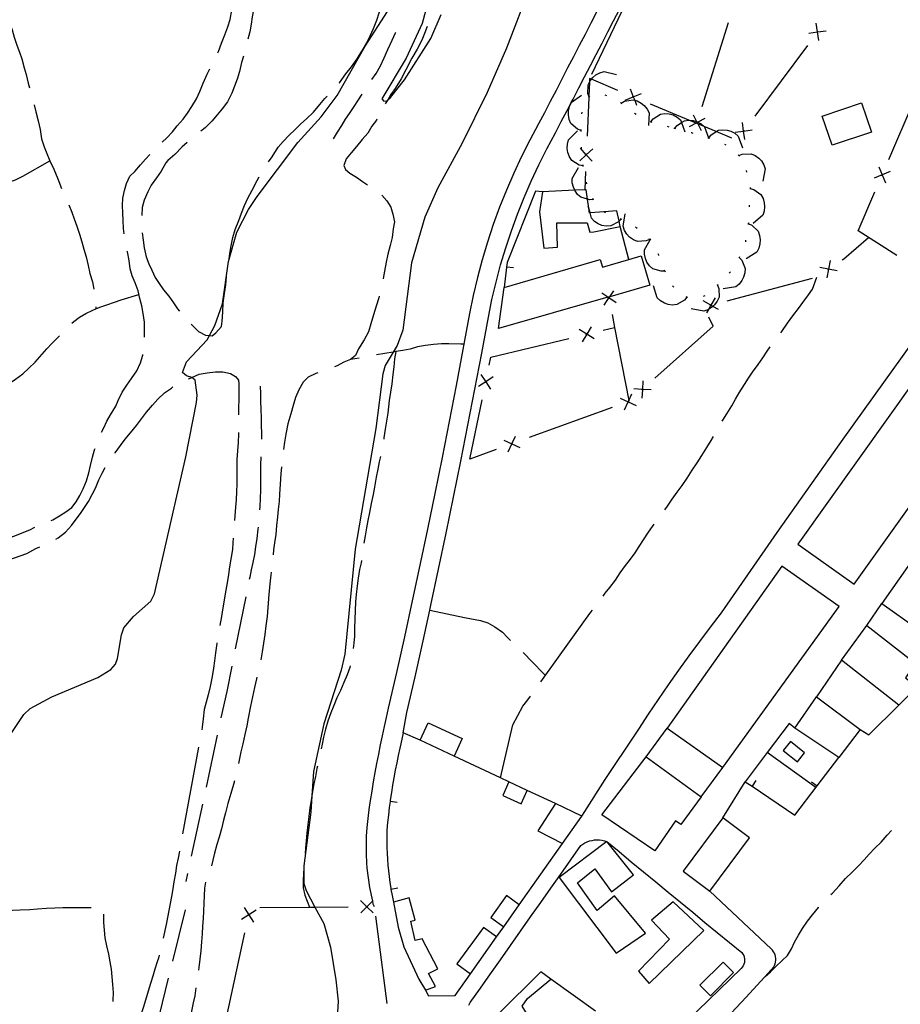
# Model space of a CAD drawing. Units: inches. Extents: x 663344 to 667058, y 4177389 to 4179772.
# Drawn here: x 666319 to 666568, y 4177917 to 4178196 of the extents above; entities that cross this region are included whole.
import ezdxf

# ---------------------------------------------------------------- set-up
doc = ezdxf.new("R2010")
doc.units = ezdxf.units.IN
doc.header["$MEASUREMENT"] = 0
doc.layers.add('Cartografia', color=7, linetype='Continuous')

msp = doc.modelspace()

# ---------------------------------------------------------------- linework, layer by layer
at = {"layer": 'Cartografia', "color": 7, "linetype": 'Continuous'}
for points in [[(666438.87, 4178216.49), (666433.1, 4178195.01), (666428.62, 4178185.21), (666421.76, 4178173.74), (666422.31, 4178173.08), (666423.1, 4178173.18), (666423.4, 4178173.44), (666424.15, 4178174.07), (666428.16, 4178179.12), (666435.6, 4178190.8), (666438.51, 4178197.54)], [(666388.01, 4178215.22), (666387.87, 4178213.99), (666387.66, 4178211.91), (666387.24, 4178209.4), (666386.74, 4178206.83), (666386.1, 4178204.01), (666385.66, 4178201.39), (666385.37, 4178198.92), (666385.06, 4178196.93), (666384.74, 4178194.87), (666384.38, 4178192.64), (666383.77, 4178190.61)], [(666375.29, 4178186.71), (666375.51, 4178187.15), (666376.34, 4178189.46), (666377.3, 4178191.78), (666378.18, 4178194.13), (666378.78, 4178196.2), (666379.26, 4178198.78), (666379.61, 4178200.91), (666380.04, 4178203.85), (666380, 4178205.46), (666379.8, 4178207.87), (666379.74, 4178210.15), (666379.67, 4178210.96)], [(666463.85, 4178206.12), (666457.02, 4178188.05), (666451.56, 4178175.53), (666444.49, 4178161.2), (666437.59, 4178148.48), (666433.89, 4178140.24), (666430.15, 4178127.29), (666427.66, 4178108.19), (666426.04, 4178103.91), (666424.93, 4178102.02), (666422.66, 4178098.17), (666422, 4178095.84), (666420.02, 4178080.37), (666414.23, 4178046.19), (666411.27, 4178016.46), (666410.25, 4178011.96), (666405.31, 4177996.73), (666402.37, 4177983.3), (666401.93, 4177976.41), (666401.63, 4177971.75), (666399.69, 4177956.57), (666399.64, 4177951.61), (666400.32, 4177949.57), (666402.81, 4177944.89), (666405.27, 4177940.25), (666407.16, 4177933.54), (666408.68, 4177924.29), (666409.35, 4177918.26), (666408.52, 4177904.42)], [(666491.86, 4178203.17), (666481.09, 4178180.61)], [(666318.42, 4178199.99), (666316.78, 4178198.53), (666316, 4178196.85), (666316.29, 4178195.5), (666317.08, 4178193.22), (666317.64, 4178191.17), (666318.42, 4178188.86), (666319.17, 4178186.93), (666319.87, 4178184.99), (666320.47, 4178182.49), (666321.03, 4178180.55), (666321.69, 4178178.14), (666322.03, 4178176.81)], [(666409.66, 4178178.13), (666409.79, 4178178.27), (666411.58, 4178180.76), (666413.17, 4178182.78), (666414.74, 4178185.03), (666416.05, 4178187.22), (666417.49, 4178189.65), (666418.42, 4178191.55), (666419.36, 4178193.63), (666420.31, 4178195.96), (666420.94, 4178198.04), (666421.53, 4178199.92)], [(666315.36, 4177991.78), (666320.39, 4177999.45), (666322.19, 4178001.15), (666328.37, 4178004.43), (666341.33, 4178009.88), (666345.02, 4178012.15), (666346.39, 4178013.65), (666346.97, 4178015.3), (666348.01, 4178021.97), (666348.73, 4178023.98), (666351.44, 4178027.14), (666356.34, 4178031.51), (666357.4, 4178033.55), (666366.23, 4178072.31), (666369.3, 4178087.74), (666369.46, 4178089.84), (666368.86, 4178094.03), (666367.98, 4178094.8), (666367.96, 4178094.81), (666366.42, 4178095.24), (666365.29, 4178096.27), (666366.44, 4178099.24), (666372.33, 4178105.47), (666372.98, 4178106.7), (666374.47, 4178109.49), (666376.6, 4178115.71), (666378.34, 4178127.62), (666380.73, 4178135.98), (666384.01, 4178142.37), (666386.42, 4178146.02), (666397.98, 4178161.36), (666404.59, 4178168.58), (666409.07, 4178174.62), (666417.05, 4178188.58), (666423.3, 4178198.44)], [(666482.5, 4178198.29), (666480.86, 4178195.12), (666479.23, 4178191.95), (666477.59, 4178188.78), (666475.95, 4178185.61), (666474.31, 4178182.44), (666472.66, 4178179.28), (666471.02, 4178176.11), (666469.37, 4178172.94), (666467.72, 4178169.78), (666466.08, 4178166.62), (666463.6, 4178162.03), (666461.25, 4178157.37), (666459.05, 4178152.64), (666456.98, 4178147.86), (666455.05, 4178143.01), (666453.27, 4178138.11), (666451.63, 4178133.16), (666450.14, 4178128.16), (666448.8, 4178123.12), (666447.6, 4178118.04), (666446.56, 4178112.94), (666444.67, 4178102.73), (666442.74, 4178092.54), (666440.77, 4178082.35), (666438.76, 4178072.17), (666436.71, 4178062), (666434.62, 4178051.84), (666432.49, 4178041.69), (666430.32, 4178031.55), (666428.1, 4178021.41), (666425.85, 4178011.28), (666423.56, 4178001.17), (666422.95, 4177998.58), (666422.37, 4177995.98), (666421.81, 4177993.39), (666421.27, 4177990.79), (666420.75, 4177988.18), (666420.25, 4177985.57), (666419.77, 4177982.96), (666419.31, 4177980.34), (666418.87, 4177977.72), (666418.45, 4177975.1), (666418.06, 4177972.48), (666417.73, 4177969.97), (666417.49, 4177967.46), (666417.33, 4177964.94), (666417.26, 4177962.42), (666417.26, 4177959.9), (666417.36, 4177957.38), (666417.45, 4177955.95), (666418.27, 4177950.41), (666419.05, 4177946.59), (666419.21, 4177945.84), (666419.58, 4177945.01)], [(666427.8, 4177994.19), (666428.84, 4177999.95), (666431.13, 4178010.09), (666433.39, 4178020.24), (666435.28, 4178028.9), (666435.61, 4178030.4), (666437.79, 4178040.56), (666439.92, 4178050.73), (666442.02, 4178060.91), (666444.07, 4178071.1), (666446.08, 4178081.31), (666448.06, 4178091.52), (666449.99, 4178101.73), (666451.88, 4178111.9), (666452.89, 4178116.87), (666454.05, 4178121.8), (666455.35, 4178126.68), (666456.8, 4178131.53), (666458.39, 4178136.33), (666460.11, 4178141.08), (666461.98, 4178145.78), (666463.99, 4178150.41), (666466.12, 4178155), (666468.4, 4178159.52), (666470.86, 4178164.08), (666472.52, 4178167.27), (666474.17, 4178170.43), (666475.29, 4178172.58), (666475.33, 4178172.65), (666475.83, 4178173.61), (666477.46, 4178176.78), (666479.11, 4178179.94), (666480.76, 4178183.11), (666482.4, 4178186.28), (666484.04, 4178189.46), (666485.67, 4178192.63), (666487.31, 4178195.8), (666488.98, 4178199.03)], [(666434.6, 4178194.22), (666433.83, 4178192.25), (666433.01, 4178190.35), (666431.69, 4178187.81), (666430.18, 4178185.22), (666428.54, 4178181.94), (666427.2, 4178179.35), (666425.47, 4178176.64), (666424.3, 4178174.9), (666423.4, 4178173.44), (666422.7, 4178172.29)], [(666512.36, 4178171.49), (666519.8, 4178195.36)], [(666545.4, 4178190.2), (666545.04, 4178192.65), (666545.04, 4178192.65), (666544.69, 4178195.09)], [(666418.87, 4178179.22), (666420.09, 4178180.89), (666421.31, 4178183.09), (666422.35, 4178185.28), (666423.44, 4178187.63), (666424.64, 4178190.29), (666425.63, 4178192.43), (666425.67, 4178192.55)], [(666542.6, 4178192.29), (666545.04, 4178192.65), (666545.04, 4178192.65), (666547.49, 4178193)], [(666545.2, 4178192.86), (666545.04, 4178192.65), (666545.04, 4178192.65), (666544.9, 4178192.45)], [(666542.21, 4178188.85), (666527.26, 4178168.81)], [(666382.57, 4178185.76), (666382.03, 4178183.99), (666381.42, 4178181.41), (666380.8, 4178179.31), (666380, 4178177.28), (666379.25, 4178175.32), (666378.1, 4178172.89), (666376.56, 4178170.83), (666375.12, 4178169.16), (666373.58, 4178167.37), (666371.74, 4178165.52), (666370.5, 4178164.52)], [(666359.61, 4178161.47), (666360.88, 4178162.63), (666362.46, 4178164.34), (666363.78, 4178166.02), (666365.55, 4178167.97), (666366.73, 4178169.66), (666367.95, 4178171.49), (666369.29, 4178173.71), (666370.21, 4178175.8), (666371.14, 4178178.16), (666372.3, 4178180.69), (666373.09, 4178182.22)], [(666480.43, 4178174.2), (666480.32, 4178174.5), (666480.07, 4178175.2), (666480.12, 4178177.68), (666480.5, 4178178.44), (666480.67, 4178178.79), (666481.03, 4178179.24), (666481.47, 4178179.78), (666482.33, 4178180.5), (666483.45, 4178181.11), (666484.63, 4178181.45), (666488.11, 4178180.6)], [(666488.53, 4178176.09), (666481.03, 4178179.24), (666480.54, 4178179.45), (666480.5, 4178178.44), (666480.32, 4178174.5), (666480.31, 4178174.1), (666479.83, 4178163.12)], [(666389.69, 4178155.87), (666390.66, 4178157.29), (666392.4, 4178159.99), (666393.77, 4178161.6), (666395.54, 4178163.45), (666397.16, 4178164.99), (666398.83, 4178166.63), (666400.43, 4178168), (666402.36, 4178169.97), (666404.14, 4178172.08), (666405.56, 4178173.76), (666406.25, 4178174.48)], [(666408.06, 4178162.41), (666409.15, 4178164.24), (666410.38, 4178166.14), (666411.42, 4178167.91), (666412.58, 4178169.59), (666413.92, 4178171.55), (666415.12, 4178173.38), (666416.13, 4178175.04)], [(666478.1, 4178164.73), (666477.1, 4178165.11), (666475.25, 4178166.76), (666474.76, 4178167.89), (666474.52, 4178169.14), (666474.54, 4178170.27), (666474.8, 4178171.52), (666475.29, 4178172.58), (666475.32, 4178172.64), (666475.33, 4178172.65), (666478.22, 4178174.72)], [(666480.24, 4178174.04), (666480.31, 4178174.1), (666480.43, 4178174.2), (666480.62, 4178174.36)], [(666484.82, 4178174.85), (666485.29, 4178174.68)], [(666490.61, 4178173.32), (666492.9, 4178174.26), (666495.2, 4178175.19)], [(666491.97, 4178176.55), (666492.9, 4178174.26), (666493.29, 4178173.31), (666493.84, 4178171.96)], [(666493.14, 4178174.16), (666492.9, 4178174.26), (666492.67, 4178174.35)], [(666323.31, 4178171.97), (666323.82, 4178170.01), (666324.5, 4178167.44), (666325.01, 4178165.03), (666325.45, 4178162.4), (666326.17, 4178160.16), (666326.92, 4178158.23), (666327.82, 4178156.11), (666328.9, 4178153.77), (666330, 4178151.08), (666331.07, 4178148.31)], [(666489.26, 4178172.64), (666489.45, 4178172.48), (666489.64, 4178172.32)], [(666489.45, 4178172.48), (666490.37, 4178173.01), (666492.81, 4178173.44), (666493.29, 4178173.31), (666494, 4178173.11), (666495.13, 4178172.51), (666496, 4178171.8), (666496.81, 4178170.82), (666497.36, 4178169.72), (666497.19, 4178166.15)], [(666520.8, 4178162.56), (666516.38, 4178164.42), (666512.97, 4178165.85), (666511.11, 4178166.63), (666510.88, 4178166.72), (666510.68, 4178166.81), (666508.62, 4178167.67), (666497.75, 4178172.23)], [(666546.37, 4178168.82), (666557.52, 4178172.56), (666560.28, 4178164.3), (666549.13, 4178160.56), (666546.37, 4178168.82)], [(666565.2, 4178156.55), (666572.07, 4178172.54), (666579.5, 4178174.11)], [(666478.34, 4178169.47), (666478.41, 4178169.96)], [(666493.27, 4178169.66), (666493.68, 4178169.37)], [(666497.87, 4178167.18), (666498.5, 4178168.03), (666500.58, 4178169.38), (666501.8, 4178169.55), (666503.07, 4178169.45), (666504.15, 4178169.14), (666505.29, 4178168.55), (666506.23, 4178167.76), (666506.52, 4178166.98), (666507.47, 4178164.41)], [(666509.79, 4178169.14), (666510.77, 4178167.28), (666510.94, 4178166.95), (666510.95, 4178166.95), (666511.11, 4178166.63), (666512.1, 4178164.75)], [(666420.3, 4178167.91), (666420.19, 4178167.7), (666418.93, 4178166), (666417.75, 4178164.03), (666416.17, 4178162.23), (666414.55, 4178160.2), (666413.01, 4178158.4), (666411.64, 4178156.73), (666411, 4178154.79), (666411.46, 4178153.72), (666412.72, 4178152.68), (666414.53, 4178151.52), (666416.27, 4178150.3), (666417.67, 4178149.33)], [(666497.63, 4178167.25), (666497.87, 4178167.18), (666498.11, 4178167.11)], [(666502.46, 4178165.94), (666502.94, 4178165.81)], [(666504.64, 4178165.36), (666504.64, 4178165.37), (666505.29, 4178166.2), (666506.52, 4178166.98), (666507.39, 4178167.52), (666508.61, 4178167.67), (666508.62, 4178167.67), (666509.88, 4178167.55), (666510.77, 4178167.28), (666510.95, 4178167.22), (666511.02, 4178167.19), (666511.2, 4178167.08), (666512.08, 4178166.61), (666512.97, 4178165.85), (666513.01, 4178165.81), (666514.13, 4178162.63), (666514.2, 4178162.44)], [(666513.14, 4178168.1), (666511.2, 4178167.08), (666510.95, 4178166.95), (666510.94, 4178166.95), (666510.68, 4178166.81), (666508.75, 4178165.79)], [(666510.88, 4178166.72), (666510.88, 4178166.72), (666510.95, 4178166.95), (666510.95, 4178166.95), (666511.02, 4178167.19), (666511.02, 4178167.19)], [(666524.48, 4178162.15), (666524.12, 4178164.6), (666524.12, 4178164.6), (666523.77, 4178167.04)], [(666478.67, 4178154.76), (666478.67, 4178154.76), (666477.62, 4178154.97), (666475.51, 4178156.28), (666474.84, 4178157.31), (666474.39, 4178158.5), (666474.22, 4178159.61), (666474.26, 4178160.89), (666474.58, 4178162.08), (666477.08, 4178164.63)], [(666478.1, 4178164.48), (666478.11, 4178164.98)], [(666504.41, 4178165.44), (666504.64, 4178165.37), (666504.88, 4178165.29)], [(666509.23, 4178164.15), (666509.36, 4178164.13), (666509.72, 4178164.02)], [(666514.24, 4178162.6), (666514.88, 4178163.45), (666516.38, 4178164.42), (666516.96, 4178164.79), (666518.18, 4178164.96), (666519.45, 4178164.85), (666520.53, 4178164.53), (666521.66, 4178163.94), (666522.6, 4178163.15), (666523.83, 4178159.79)], [(666521.68, 4178164.24), (666524.12, 4178164.6), (666524.12, 4178164.6), (666526.57, 4178164.95)], [(666524.27, 4178164.8), (666524.12, 4178164.6), (666524.12, 4178164.6), (666523.98, 4178164.4)], [(666366.64, 4178161.34), (666365.25, 4178160.11), (666363.13, 4178157.95), (666361.2, 4178156.23), (666360.57, 4178155.62), (666359.3, 4178153.23), (666357.98, 4178151.35), (666356.49, 4178149.22), (666355.5, 4178147.39), (666354.48, 4178145.06), (666353.86, 4178142.91), (666353.79, 4178140.72)], [(666514, 4178162.67), (666514.13, 4178162.63), (666514.24, 4178162.6), (666514.48, 4178162.53)], [(666518.66, 4178160.86), (666519.11, 4178160.65)], [(666348.83, 4178135.52), (666348.64, 4178136.96), (666348.52, 4178139.24), (666348.43, 4178141.42), (666348.32, 4178143.47), (666348.44, 4178145.63), (666348.94, 4178147.76), (666349.44, 4178149.71), (666350.45, 4178151.85), (666351.86, 4178153.16), (666353.43, 4178155.05), (666354.84, 4178156.62), (666356.09, 4178157.92)], [(666477.77, 4178156.2), (666479.59, 4178157.88), (666479.6, 4178157.88), (666481.42, 4178159.55)], [(666481.27, 4178156.05), (666479.6, 4178157.87), (666479.59, 4178157.88), (666477.92, 4178159.7)], [(666478.26, 4178159.49), (666478.24, 4178159.99)], [(666479.61, 4178158.13), (666479.6, 4178157.88), (666479.6, 4178157.87), (666479.59, 4178157.63)], [(666522.59, 4178157.85), (666522.77, 4178157.67), (666522.87, 4178157.56), (666522.92, 4178157.47)], [(666522.76, 4178157.66), (666522.77, 4178157.67), (666523.74, 4178158.07), (666526.22, 4178158.16), (666527.35, 4178157.68), (666528.39, 4178156.94), (666529.16, 4178156.12), (666529.83, 4178155.04), (666530.24, 4178153.88), (666529.59, 4178150.36)], [(666310.85, 4178147.83), (666311.89, 4178148.32), (666314.01, 4178149.16), (666316.15, 4178150.07), (666318.06, 4178150.81), (666320.14, 4178151.79), (666327.82, 4178156.11)], [(666478.71, 4178154.51), (666478.67, 4178154.76), (666478.63, 4178155)], [(666481.53, 4178145.23), (666480.46, 4178145.15), (666479.95, 4178145.3), (666478.08, 4178145.84), (666477.15, 4178146.66), (666476.4, 4178147.69), (666476.34, 4178147.83), (666475.93, 4178148.71), (666475.64, 4178149.95), (666475.62, 4178151.18), (666477.35, 4178154.31)], [(666479.4, 4178153.13), (666479.18, 4178147.95), (666479.18, 4178147.95)], [(666524.82, 4178153.45), (666524.97, 4178152.97)], [(666565.62, 4178153.09), (666563.33, 4178152.18), (666563.32, 4178152.18), (666561.03, 4178151.26)], [(666562.41, 4178154.47), (666563.32, 4178152.18), (666563.33, 4178152.17), (666564.24, 4178149.88)], [(666563.23, 4178151.95), (666563.33, 4178152.17), (666563.33, 4178152.18), (666563.43, 4178152.41)], [(666378.48, 4178128.34), (666378.7, 4178129.92), (666379.12, 4178132.1), (666379.59, 4178134.46), (666380.24, 4178136.7), (666381.23, 4178139.24), (666381.97, 4178141.31), (666382.9, 4178143.5), (666383.84, 4178145.58), (666385, 4178147.88), (666386.44, 4178150.59), (666387.01, 4178151.65)], [(666479.78, 4178149.64), (666479.62, 4178150.11)], [(666421.75, 4178146.46), (666423.1, 4178144.79), (666424.23, 4178143.07), (666424.88, 4178141.02), (666425.32, 4178138.87), (666424.95, 4178136.9), (666424.66, 4178134.45), (666424.13, 4178132.15), (666423.45, 4178129.7), (666423, 4178127.42), (666422.53, 4178124.89), (666422.09, 4178122.87), (666422.07, 4178122.76)], [(666467.18, 4178147.41), (666465.19, 4178147.55), (666457.18, 4178127.38), (666457.03, 4178126.08), (666456.37, 4178120.31)], [(666489.2, 4178137.6), (666488.89, 4178139.06), (666488.26, 4178141.97), (666484.62, 4178141.69), (666480.65, 4178141.39), (666480.48, 4178141.37), (666480.3, 4178142.71), (666479.95, 4178145.3), (666479.59, 4178147.97), (666479.18, 4178147.95), (666476.34, 4178147.83), (666467.18, 4178147.41), (666466.31, 4178141.68), (666467.61, 4178131.43), (666471.42, 4178131.73), (666471.24, 4178138.63), (666479.85, 4178138.62), (666480.64, 4178135.96), (666481.73, 4178136.08), (666489.2, 4178137.6)], [(666525.94, 4178148.59), (666525.96, 4178148.34), (666525.98, 4178148.1)], [(666525.96, 4178148.34), (666525.96, 4178148.34), (666526.98, 4178148.05), (666529, 4178146.6), (666529.6, 4178145.53), (666529.96, 4178144.3), (666530.06, 4178143.18), (666529.92, 4178141.92), (666529.53, 4178140.75), (666526.86, 4178138.38)], [(666567.47, 4178129.35), (666556.52, 4178136.32), (666561.26, 4178147.36)], [(666333.11, 4178143.74), (666334.04, 4178141.64), (666334.64, 4178139.7), (666335.45, 4178137.69), (666336.16, 4178135.42), (666336.85, 4178133.21), (666337.43, 4178131.13), (666338.01, 4178128.96), (666338.66, 4178126.56), (666339.14, 4178124.28), (666339.83, 4178121.94), (666340.19, 4178119.82)], [(666481.64, 4178145), (666481.43, 4178145.46)], [(666525.72, 4178143.61), (666525.69, 4178143.11)], [(666478.32, 4177970.67), (666479.21, 4177971.98), (666484.97, 4177980.97), (666493.71, 4177994.16), (666494.43, 4177995.28), (666497.21, 4177999.49), (666500.03, 4178003.67), (666502.89, 4178007.82), (666505.8, 4178011.94), (666508.74, 4178016.04), (666511.73, 4178020.1), (666514.76, 4178024.14), (666517.83, 4178028.15), (666533.65, 4178050.92), (666552.31, 4178077.38), (666577.97, 4178113.16), (666579.56, 4178115.24), (666583.38, 4178120.11), (666587.26, 4178124.93), (666591.18, 4178129.72), (666595.16, 4178134.46), (666599.2, 4178139.16), (666600.31, 4178140.51), (666600.83, 4178141.2)], [(666489.42, 4178139.64), (666489.42, 4178139.64), (666488.89, 4178139.06), (666488.7, 4178138.85), (666486.49, 4178137.71), (666485.26, 4178137.66), (666484.01, 4178137.89), (666482.96, 4178138.31), (666481.89, 4178139.01), (666481.04, 4178139.89), (666480.65, 4178141.39), (666480.3, 4178142.71), (666480.13, 4178143.35)], [(666485.05, 4178141.47), (666484.62, 4178141.69), (666484.6, 4178141.7)], [(666497.51, 4178133.9), (666496.52, 4178133.48), (666494.04, 4178133.36), (666492.91, 4178133.83), (666491.86, 4178134.57), (666491.09, 4178135.38), (666490.41, 4178136.46), (666489.99, 4178137.62), (666490.61, 4178141.14)], [(666489.65, 4178139.54), (666489.42, 4178139.64), (666489.19, 4178139.73)], [(666525.44, 4178138.37), (666525.44, 4178138.37), (666526.41, 4178137.93), (666528.19, 4178136.21), (666528.63, 4178135.05), (666528.81, 4178133.79), (666528.74, 4178132.67), (666528.42, 4178131.44), (666527.86, 4178130.34), (666524.87, 4178128.38)], [(666525.45, 4178138.62), (666525.44, 4178138.37), (666525.44, 4178138.32), (666525.41, 4178138.12)], [(666353.92, 4178135.73), (666354.23, 4178133.69), (666354.48, 4178131.55), (666355, 4178128.98), (666355.79, 4178127.03), (666356.61, 4178125.18), (666357.54, 4178123.17), (666358.73, 4178121.41), (666359.9, 4178119.68), (666361.42, 4178117.8), (666362.77, 4178115.95), (666363.91, 4178114.23), (666364.44, 4178113.59)], [(666491.65, 4178128.21), (666491.65, 4178128.22), (666489.2, 4178137.6)], [(666493.96, 4178137.04), (666493.55, 4178137.33)], [(666501.86, 4178124.95), (666500.79, 4178124.89), (666498.42, 4178125.62), (666497.51, 4178126.44), (666496.77, 4178127.49), (666496.32, 4178128.52), (666496.05, 4178129.76), (666496.05, 4178130.99), (666497.63, 4178133.77), (666497.82, 4178134.1)], [(666497.68, 4178133.72), (666497.63, 4178133.77), (666497.51, 4178133.9), (666497.34, 4178134.08)], [(666524.69, 4178133.68), (666524.6, 4178133.19)], [(666552.05, 4178128.16), (666552.46, 4178128.44), (666559.45, 4178134.45)], [(666354.59, 4178106.25), (666354.6, 4178108.42), (666354.56, 4178110.47), (666354.15, 4178112.94), (666353.83, 4178115.15), (666353.26, 4178117.16), (666352.75, 4178119.32), (666351.92, 4178121.6), (666351.1, 4178123.61), (666350.53, 4178125.6), (666350.2, 4178127.91), (666349.74, 4178130.37), (666349.69, 4178130.59)], [(666500.12, 4178129.36), (666500.1, 4178129.42), (666499.89, 4178129.81)], [(666485.71, 4178117.54), (666454.79, 4178108.71), (666456.37, 4178120.31), (666483.5, 4178128.22), (666484.18, 4178126.01), (666491.65, 4178128.22), (666495.09, 4178129.23), (666497.57, 4178120.92), (666486.22, 4178117.68), (666485.71, 4178117.54)], [(666522.87, 4178128.8), (666522.87, 4178128.8), (666523.59, 4178128.01), (666524.52, 4178125.71), (666524.46, 4178124.48), (666524.12, 4178123.25), (666523.61, 4178122.25), (666522.82, 4178121.25), (666521.87, 4178120.47), (666518.34, 4178119.88)], [(666522.99, 4178129.02), (666522.87, 4178128.8), (666522.76, 4178128.58)], [(666548.58, 4178127.92), (666548.11, 4178125.49), (666548.11, 4178125.49), (666547.65, 4178123.05)], [(666459.01, 4178125.85), (666457.03, 4178126.08), (666457.03, 4178126.08)], [(666501.96, 4178124.72), (666501.86, 4178124.95), (666501.76, 4178125.18)], [(666520.37, 4178124.77), (666520.07, 4178124.37)], [(666550.55, 4178125.02), (666548.11, 4178125.49), (666548.11, 4178125.49), (666545.68, 4178125.95)], [(666547.91, 4178125.35), (666548.11, 4178125.49), (666548.11, 4178125.49), (666548.33, 4178125.63)], [(666367.8, 4178109.88), (666368.34, 4178109.33), (666369.87, 4178107.81), (666371.81, 4178106.76), (666372.98, 4178106.7), (666373.72, 4178106.65), (666374.77, 4178107.45), (666376.35, 4178109.24), (666376.53, 4178110.74), (666376.73, 4178113.29), (666376.81, 4178115.99), (666377.18, 4178118.58), (666377.61, 4178121.05), (666377.76, 4178123.29), (666377.77, 4178123.39)], [(666519.44, 4178116.5), (666543.6, 4178122.93)], [(666534.64, 4178107.46), (666534.95, 4178107.88), (666536.53, 4178110.2), (666538.07, 4178112.29), (666539.66, 4178114.31), (666541.16, 4178116.4), (666542.43, 4178118.19), (666543.64, 4178119.83), (666544.83, 4178123.26)], [(666488.04, 4178115.96), (666486.01, 4178117.34), (666485.99, 4178117.35), (666485.71, 4178117.54), (666483.95, 4178118.73)], [(666484.61, 4178115.3), (666485.99, 4178117.35), (666486, 4178117.36), (666486.22, 4178117.68), (666487.38, 4178119.39)], [(666508.05, 4178117.55), (666508.05, 4178117.55), (666507.37, 4178116.72), (666505.23, 4178115.46), (666504.01, 4178115.34), (666502.74, 4178115.5), (666501.68, 4178115.86), (666500.57, 4178116.5), (666499.66, 4178117.33), (666498.57, 4178120.73)], [(666504.34, 4178120.36), (666504.02, 4178120.74)], [(666516.73, 4178121), (666516.73, 4178121), (666517.12, 4178120), (666517.17, 4178117.52), (666516.67, 4178116.4), (666515.91, 4178115.37), (666515.42, 4178114.93), (666515.07, 4178114.62), (666514.15, 4178114.08), (666513.98, 4178113.97), (666512.81, 4178113.58), (666509.3, 4178114.29)], [(666516.92, 4178121.17), (666516.73, 4178121), (666516.72, 4178120.99), (666516.55, 4178120.83)], [(666590.14, 4178118.66), (666539.46, 4178047.66), (666555.38, 4178036.28), (666606.06, 4178107.29), (666590.14, 4178118.66)], [(666333.98, 4178110.16), (666334.58, 4178110.67), (666336.2, 4178111.87), (666337.94, 4178112.94), (666339.92, 4178113.89), (666340.83, 4178114.27), (666341.96, 4178114.73), (666343.95, 4178115.4), (666346.04, 4178116.18), (666347.97, 4178116.81), (666352.97, 4178118.36)], [(666421, 4178117.88), (666420.88, 4178117.41), (666420.15, 4178115.05), (666419.35, 4178112.57), (666418.61, 4178110.04), (666417.91, 4178107.79), (666416.71, 4178105.49), (666415.15, 4178102.9), (666414.28, 4178101.07), (666412.87, 4178099.9), (666411.02, 4178099.12), (666409.12, 4178098.16), (666408.35, 4178097.85)], [(666485.96, 4178117.6), (666486, 4178117.36), (666486.01, 4178117.34), (666486.05, 4178117.1)], [(666508.28, 4178117.47), (666508.05, 4178117.55), (666507.81, 4178117.63)], [(666513.13, 4178117.96), (666512.66, 4178117.78)], [(666516.99, 4178114.02), (666515.42, 4178114.93), (666514.84, 4178115.27), (666514.83, 4178115.27), (666512.7, 4178116.51)], [(666516.09, 4178117.41), (666514.85, 4178115.28), (666514.84, 4178115.27), (666514.15, 4178114.08), (666513.6, 4178113.12)], [(666340.75, 4178114.86), (666340.78, 4178114.68), (666340.83, 4178114.27), (666340.83, 4178114.26)], [(666514.61, 4178115.21), (666514.83, 4178115.27), (666514.85, 4178115.28), (666515.09, 4178115.34)], [(666486.9, 4178112.69), (666487.62, 4178108.97), (666491.6, 4178088.32), (666491.63, 4178088.14)], [(666499.02, 4178094.6), (666515.52, 4178109.35), (666514.23, 4178111.91)], [(666481.83, 4178105.77), (666479.71, 4178107.07), (666479.71, 4178107.07), (666477.6, 4178108.36)], [(666481.01, 4178109.18), (666479.72, 4178107.07), (666479.71, 4178107.07), (666478.42, 4178104.95)], [(666484.33, 4178108.18), (666487.62, 4178108.97), (666487.62, 4178108.97)], [(666311.56, 4178090.61), (666312.21, 4178090.88), (666314.22, 4178091.95), (666316.24, 4178093.13), (666318.08, 4178094.39), (666320.12, 4178095.9), (666321.87, 4178097.45), (666323.58, 4178099.19), (666324.98, 4178100.7), (666326.92, 4178102.93), (666328.34, 4178104.4), (666329.78, 4178105.85), (666330.48, 4178106.61)], [(666452.1, 4178098.26), (666452.58, 4178100.56), (666474.61, 4178105.84)], [(666479.47, 4178107.01), (666479.71, 4178107.07), (666479.72, 4178107.07), (666479.96, 4178107.13)], [(666444.95, 4178104.27), (666444.06, 4178104.25), (666440.73, 4178104.38), (666438.59, 4178104.3), (666436.37, 4178104.14), (666434.06, 4178103.91), (666431.85, 4178103.48), (666429.73, 4178102.82), (666427.65, 4178102.44), (666425.66, 4178102.15), (666424.93, 4178102.02), (666420.25, 4178101.19)], [(666425.66, 4178102.15), (666425.35, 4178100.08), (666425.08, 4178097.85), (666424.82, 4178095.7), (666424.52, 4178092.99), (666424.17, 4178090.62), (666423.84, 4178088.32), (666423.4, 4178084.75), (666423.03, 4178082.5), (666422.69, 4178080.2), (666422.31, 4178077.72), (666422.25, 4178077.38)], [(666518.09, 4178082.48), (666518.22, 4178082.7), (666519.4, 4178084.56), (666520.77, 4178086.84), (666521.77, 4178088.69), (666522.83, 4178090.48), (666524.35, 4178092.85), (666525.47, 4178094.58), (666526.62, 4178096.32), (666528.2, 4178098.49), (666529.54, 4178100.35), (666530.74, 4178102.24), (666531.63, 4178103.47)], [(666342.44, 4178079.31), (666343.01, 4178080.52), (666343.95, 4178082.45), (666344.96, 4178084.25), (666346.47, 4178086.69), (666347.12, 4178088.34), (666348.29, 4178090.65), (666349.61, 4178092.67), (666350.93, 4178094.56), (666352.41, 4178096.69), (666353.45, 4178098.98), (666354.09, 4178101.14), (666354.11, 4178101.28)], [(666415.32, 4178100.33), (666412.87, 4178099.9)], [(666367.05, 4178094.44), (666367.8, 4178094.73), (666367.96, 4178094.81), (666370.06, 4178095.77), (666372.3, 4178096.18), (666374.63, 4178096.4), (666376.74, 4178096.39), (666378.9, 4178095.94), (666380.34, 4178095.13), (666381.12, 4178094.08), (666381.23, 4178092.99), (666381.25, 4178090.88), (666381.24, 4178088.64), (666381.16, 4178086.26), (666381.16, 4178084.27)], [(666403.64, 4178096.16), (666403.05, 4178095.96), (666400.89, 4178094.95), (666399.48, 4178093.51), (666398.27, 4178091.35), (666397.33, 4178089.19), (666396.66, 4178086.9), (666395.93, 4178084.54), (666395.14, 4178081.73), (666394.55, 4178078.75), (666394.16, 4178076.51), (666393.89, 4178074.47)], [(666453.21, 4178094.97), (666451.15, 4178093.61), (666451.14, 4178093.61), (666449.08, 4178092.24)], [(666449.78, 4178095.67), (666451.14, 4178093.61), (666451.15, 4178093.6), (666452.51, 4178091.54)], [(666451.1, 4178093.37), (666451.15, 4178093.6), (666451.15, 4178093.61), (666451.2, 4178093.86)], [(666495.61, 4178093.9), (666495.47, 4178091.43), (666495.47, 4178091.43), (666495.34, 4178088.95)], [(666346.24, 4178073.43), (666346.29, 4178073.5), (666347.78, 4178075.59), (666349.14, 4178077.38), (666350.62, 4178079.14), (666352.31, 4178081.24), (666353.71, 4178083.16), (666355.09, 4178084.96), (666356.82, 4178087.02), (666358.37, 4178088.7), (666360.24, 4178090.47), (666362.18, 4178091.83), (666362.63, 4178092.13)], [(666387.33, 4178092.36), (666387.43, 4178090.28), (666387.41, 4178088.04), (666387.47, 4178085.86), (666387.55, 4178083.44), (666387.59, 4178081.29), (666387.69, 4178078.99), (666387.63, 4178077.36)], [(666497.95, 4178091.29), (666495.47, 4178091.43), (666495.47, 4178091.43), (666493, 4178091.56)], [(666495.29, 4178091.26), (666495.47, 4178091.43), (666495.47, 4178091.43), (666495.66, 4178091.6)], [(666454.05, 4178074.39), (666446.64, 4178071.71), (666450.09, 4178088.47)], [(666489.17, 4178088.97), (666491.41, 4178087.93), (666491.41, 4178087.93), (666493.66, 4178086.88)], [(666490.37, 4178085.68), (666491.41, 4178087.93), (666491.42, 4178087.93), (666491.6, 4178088.32), (666492.46, 4178090.17)], [(666491.66, 4178088.02), (666491.42, 4178087.93), (666491.41, 4178087.93), (666491.18, 4178087.84)], [(666486.95, 4178086.31), (666463.45, 4178077.8)], [(666381.14, 4178079.27), (666381.14, 4178078.86), (666381.07, 4178076.45), (666380.88, 4178074.1), (666380.74, 4178071.63), (666380.7, 4178069.05), (666380.66, 4178066.93), (666380.69, 4178064.58), (666380.62, 4178062.51), (666380.52, 4178060.15), (666380.36, 4178058.14), (666380.13, 4178055.61), (666380.03, 4178054.3)], [(666456.26, 4178077.05), (666458.5, 4178076.01), (666458.51, 4178076.01), (666460.75, 4178074.96)], [(666457.46, 4178073.76), (666458.5, 4178076), (666458.5, 4178076.01), (666459.55, 4178078.25)], [(666501.79, 4178057.32), (666502.58, 4178058.41), (666503.86, 4178060.33), (666505.29, 4178062.35), (666506.76, 4178064.25), (666508.17, 4178066.36), (666509.53, 4178068.56), (666510.94, 4178070.64), (666512.31, 4178072.72), (666513.67, 4178074.98), (666514.92, 4178077), (666515.63, 4178078.13)], [(666328.17, 4178054.32), (666328.61, 4178054.49), (666330.5, 4178055.65), (666332.33, 4178056.83), (666334.01, 4178058.04), (666335.27, 4178059.62), (666336.26, 4178061.42), (666337.24, 4178063.31), (666338.11, 4178065.6), (666338.77, 4178067.86), (666339.27, 4178069.93), (666339.86, 4178072.25), (666340.45, 4178074.34), (666340.57, 4178074.68)], [(666458.75, 4178076.09), (666458.51, 4178076.01), (666458.5, 4178076), (666458.28, 4178075.92)], [(666387.44, 4178072.37), (666387.44, 4178072.29), (666387.4, 4178070.1), (666387.43, 4178067.96), (666387.39, 4178065.57), (666387.4, 4178062.88), (666387.26, 4178060.62), (666387.17, 4178058.23), (666387.15, 4178057.38)], [(666421.32, 4178072.47), (666421.01, 4178070.91), (666420.64, 4178068.87), (666420.17, 4178066.62), (666419.62, 4178063.74), (666419.24, 4178061.67), (666418.75, 4178059.14), (666418.25, 4178056.6), (666417.78, 4178054.3), (666417.37, 4178052.28), (666416.98, 4178049.98), (666416.6, 4178047.92)], [(666329.44, 4178049.02), (666330.14, 4178049.41), (666332.24, 4178051.02), (666333.93, 4178052.96), (666335.19, 4178054.67), (666336.42, 4178056.31), (666337.59, 4178057.97), (666338.72, 4178059.67), (666339.75, 4178061.68), (666340.72, 4178063.48), (666341.61, 4178065.84), (666342.58, 4178067.76), (666343.44, 4178069.29)], [(666393.34, 4178069.5), (666393.11, 4178067.57), (666392.97, 4178064.59), (666392.81, 4178061.83), (666392.66, 4178059.68), (666392.43, 4178057.43), (666392.19, 4178055.4), (666391.88, 4178052.92), (666391.7, 4178050.39), (666391.39, 4178047.98), (666391.11, 4178045.98), (666390.94, 4178044.63)], [(666300.36, 4178043.08), (666322.12, 4178051.73), (666323.55, 4178052.42)], [(666386.7, 4178052.4), (666386.64, 4178051.91), (666386.36, 4178049.25), (666386.01, 4178046.87), (666385.72, 4178044.75), (666385.27, 4178042.48), (666384.72, 4178040.32), (666384.35, 4178038.27), (666384.22, 4178037.62)], [(666484.36, 4178032.93), (666484.97, 4178033.8), (666486.27, 4178035.37), (666487.86, 4178037.43), (666489.2, 4178039.52), (666490.44, 4178041.19), (666492.12, 4178043.38), (666493.43, 4178045.21), (666494.57, 4178047), (666495.81, 4178048.86), (666497.22, 4178050.99), (666498.33, 4178052.67), (666498.8, 4178053.32)], [(666563.2, 4178030.88), (666573.35, 4178023.69), (666589.91, 4178047.1), (666579.76, 4178054.29), (666563.2, 4178030.88)], [(666379.64, 4178049.32), (666379.55, 4178048.04), (666379.47, 4178046.14), (666379.05, 4178043.95), (666378.64, 4178041.25), (666378.3, 4178039.03), (666377.87, 4178036.1), (666377.51, 4178034.12), (666377.07, 4178031.82), (666376.77, 4178029.64), (666376.35, 4178027.11), (666375.88, 4178024.63)], [(666301.57, 4178038.09), (666321.29, 4178044.96), (666323.84, 4178046.44), (666324.93, 4178046.88)], [(666415.96, 4178042.96), (666415.91, 4178042.39), (666415.39, 4178040.44), (666415.04, 4178038.02), (666414.78, 4178035.87), (666414.48, 4178033.42), (666414.28, 4178031.34), (666414.15, 4178028.8), (666414.06, 4178026.39), (666414.02, 4178023.88), (666413.95, 4178021.57), (666413.81, 4178019.57), (666413.65, 4178018.12)], [(666502.46, 4177995.5), (666518.2, 4177984.36), (666551.15, 4178029.94), (666534.94, 4178041.42), (666502.46, 4177995.5)], [(666390.41, 4178039.66), (666390.32, 4178038.91), (666390.04, 4178036.44), (666389.88, 4178034.37), (666389.78, 4178033.49), (666389.25, 4178027.2), (666388.94, 4178024.54), (666388.6, 4178022.07), (666388.24, 4178019.57), (666387.91, 4178017.15), (666387.5, 4178014.84)], [(666383.23, 4178032.72), (666380.27, 4178018.02)], [(666559.02, 4178024.65), (666563.2, 4178030.88)], [(666435.28, 4178028.9), (666435.28, 4178028.9), (666445.08, 4178026.91), (666449.69, 4178025.99), (666451.72, 4178025.4), (666453.72, 4178024.21), (666455.85, 4178022.68), (666457.34, 4178021.19), (666458.12, 4178020.37)], [(666466.73, 4178008.67), (666479.36, 4178026.31), (666480.91, 4178028.34), (666481.37, 4178028.93)], [(666568.04, 4178002.09), (666551.83, 4178014.77), (666559.02, 4178024.65), (666572.67, 4178013.98), (666569.96, 4178009.81), (666573.27, 4178007.23), (666568.04, 4178002.09)], [(666375.02, 4178019.7), (666374.99, 4178019.51), (666374.63, 4178016.88), (666374.35, 4178014.58), (666374.11, 4178012.57), (666373.7, 4178010.21), (666373.12, 4178007.34), (666372.6, 4178004.98), (666371.99, 4178002.87), (666371.46, 4178000.86), (666371.16, 4177998.16), (666370.88, 4177995.82), (666370.75, 4177995.11)], [(666461.73, 4178016.92), (666462.28, 4178016.42), (666463.79, 4178014.83), (666468.02, 4178010.48)], [(666379.28, 4178013.12), (666377.84, 4178005.96), (666376.21, 4177998.43)], [(666412.81, 4178013.2), (666412.7, 4178012.73), (666411.93, 4178010.67), (666411, 4178008.45), (666410.02, 4178006.17), (666409.04, 4178004.14), (666408.15, 4178001.99), (666407.28, 4177999.89), (666406.49, 4177997.5), (666405.77, 4177995.24), (666405.21, 4177993.03), (666404.82, 4177990.98), (666404.52, 4177989.7)], [(666551.83, 4178014.77), (666544.76, 4178004.44)], [(666386.38, 4178009.97), (666386.28, 4178009.5), (666385.74, 4178007.09), (666385.17, 4178004.45), (666384.56, 4178001.75), (666383.9, 4177998.39), (666383.57, 4177996.2), (666382.92, 4177993.74), (666382.39, 4177991.15), (666381.79, 4177988.85), (666381.25, 4177986.04), (666381.14, 4177985.53)], [(666455.34, 4177981.44), (666455.34, 4177981.45), (666458.82, 4177996.45), (666461.67, 4178001.75), (666463.01, 4178003.58), (666463.79, 4178004.62)], [(666551.07, 4177987.25), (666538.57, 4177995.54), (666544.76, 4178004.44), (666557.09, 4177995.16), (666551.07, 4177987.25)], [(666557.09, 4177995.16), (666559.56, 4177993.66), (666568.04, 4178002.09)], [(666442.18, 4177987.63), (666432.6, 4177992.12), (666434.85, 4177997.02), (666444.46, 4177992.6), (666442.18, 4177987.63)], [(666538.57, 4177995.54), (666536.97, 4177996.86), (666530.8, 4177988.64), (666524.59, 4177980.36), (666526.49, 4177979.08), (666538.63, 4177970.93), (666544.92, 4177979.18), (666551.07, 4177987.25)], [(666375.16, 4177993.55), (666372, 4177978.88)], [(666432.6, 4177992.12), (666427.8, 4177994.19), (666427.12, 4177991.09), (666426.87, 4177989.89), (666426.38, 4177987.8), (666425.93, 4177985.71), (666425.51, 4177983.62), (666425.12, 4177981.52), (666424.75, 4177979.41), (666424.42, 4177977.3), (666424.11, 4177975.18), (666424.06, 4177974.78), (666423.84, 4177973.06), (666423.59, 4177970.94), (666423.37, 4177968.81), (666423.19, 4177966.69), (666423.15, 4177965.03), (666423.15, 4177963.38), (666423.18, 4177961.73), (666423.23, 4177960.08), (666423.32, 4177958.43), (666423.45, 4177956.78), (666423.6, 4177955.14), (666423.78, 4177953.5), (666423.99, 4177951.86), (666424.24, 4177950.22), (666424.29, 4177949.89), (666424.52, 4177948.6), (666424.61, 4177948.14), (666425.03, 4177946.25)], [(666496.5, 4177987.41), (666502.46, 4177995.5)], [(666535.35, 4177989.22), (666539.37, 4177986.04), (666541.37, 4177988.57), (666537.35, 4177991.74), (666535.35, 4177989.22)], [(666369.86, 4177990.19), (666365.35, 4177965.6)], [(666457.71, 4177980.34), (666455.34, 4177981.45), (666442.18, 4177987.63)], [(666544.56, 4177978.71), (666530.8, 4177988.64), (666530.8, 4177988.64)], [(666403.48, 4177984.8), (666403.35, 4177984.16), (666402.96, 4177981.85), (666402.53, 4177979.75), (666402.12, 4177977.56), (666401.93, 4177976.41), (666401.71, 4177975.09), (666401.4, 4177972.95), (666401.1, 4177970.53), (666400.83, 4177968.29), (666400.52, 4177965.78), (666400.3, 4177963.64), (666400.11, 4177961.57), (666399.99, 4177960.07)], [(666512.13, 4177976.13), (666506.34, 4177968.3), (666504.79, 4177969.35), (666499.03, 4177960.84), (666484.03, 4177970.98), (666496.5, 4177987.41), (666512.13, 4177976.13)], [(666512.13, 4177976.13), (666518.2, 4177984.36)], [(666380.04, 4177980.66), (666379.77, 4177979.63), (666379, 4177977.04), (666378.13, 4177974.17), (666377.47, 4177971.59), (666376.96, 4177969.52), (666376.38, 4177967.04), (666375.71, 4177964.69), (666375.01, 4177962.62), (666374.36, 4177960.14), (666373.9, 4177958.16), (666373.53, 4177956.53)], [(666457.71, 4177980.34), (666455.96, 4177976.47), (666461.13, 4177974.12), (666462.86, 4177977.92), (666457.71, 4177980.34)], [(666518.22, 4177970.17), (666524.59, 4177980.36)], [(666527.6, 4177980.73), (666526.49, 4177979.08), (666526.49, 4177979.07)], [(666543.32, 4177980.39), (666544.92, 4177979.18), (666544.92, 4177979.18)], [(666470.83, 4177974.18), (666462.86, 4177977.92)], [(666370.95, 4177973.99), (666367.79, 4177959.33)], [(666426.03, 4177974.52), (666424.06, 4177974.78), (666424.05, 4177974.78)], [(666470.83, 4177974.18), (666465.85, 4177966.44), (666472.84, 4177962.87), (666478.32, 4177970.67), (666470.83, 4177974.18)], [(666518.22, 4177970.17), (666507, 4177955.09), (666514.59, 4177949.44), (666525.81, 4177964.52), (666518.22, 4177970.17)], [(666548.81, 4177948.41), (666549.25, 4177948.86), (666551.15, 4177950.95), (666552.99, 4177952.98), (666554.85, 4177954.81), (666556.62, 4177956.55), (666558.2, 4177958.22), (666559.67, 4177959.91), (666561.27, 4177961.55), (666563.04, 4177963.29), (666564.75, 4177965.25), (666565.93, 4177966.61)], [(666446.32, 4177917.13), (666446.76, 4177917.9), (666449.61, 4177921.93), (666452.45, 4177925.97), (666455.3, 4177930), (666458.15, 4177934.04), (666460.99, 4177938.08), (666463.83, 4177942.12), (666466.68, 4177946.16), (666469.52, 4177950.2), (666472.35, 4177954.25), (666475.19, 4177958.29), (666478.03, 4177962.34), (666478.6, 4177962.74), (666479.22, 4177963.09), (666479.86, 4177963.38), (666480.53, 4177963.61), (666481.21, 4177963.78), (666481.91, 4177963.89), (666482.61, 4177963.93), (666483.32, 4177963.91), (666484.02, 4177963.83), (666484.71, 4177963.68), (666485.39, 4177963.47), (666488.85, 4177960.59), (666492.32, 4177957.73), (666495.79, 4177954.86), (666499.27, 4177952), (666502.74, 4177949.13), (666506.22, 4177946.27), (666509.7, 4177943.42), (666513.18, 4177940.56), (666516.66, 4177937.71), (666520.14, 4177934.85), (666523.63, 4177932.01), (666523.91, 4177931.6), (666524.14, 4177931.16), (666524.29, 4177930.69), (666524.38, 4177930.21), (666524.39, 4177929.71), (666524.33, 4177929.22), (666524.2, 4177928.74), (666523.99, 4177928.29), (666523.73, 4177927.88), (666523.4, 4177927.5), (666508.04, 4177912.59)], [(666460.6, 4177945.53), (666472.84, 4177962.87)], [(666471.88, 4177953.3), (666488.01, 4177931.85), (666496.35, 4177937.54), (666487.56, 4177948.08), (666482.69, 4177943.95), (666477.08, 4177951.78), (666482.03, 4177955.67), (666486.76, 4177949.23), (666492.98, 4177954.01), (666485.39, 4177963.47), (666471.88, 4177953.3)], [(666364.44, 4177960.68), (666364.08, 4177958.77), (666363.66, 4177956.63), (666363.32, 4177954.47), (666362.91, 4177952.07), (666362.55, 4177950.07), (666362.22, 4177947.88), (666360.7, 4177939.91), (666359.82, 4177936.12)], [(666366.73, 4177954.44), (666366.23, 4177952.09)], [(666399.6, 4177955.08), (666399.56, 4177954.49), (666399.44, 4177952.4), (666399.47, 4177950.35), (666399.94, 4177948.24), (666401.24, 4177944.87), (666401.24, 4177944.87)], [(666371.8, 4177951.93), (666371.57, 4177950.2), (666371.41, 4177948.06), (666371.31, 4177946), (666371.24, 4177943.76), (666371.13, 4177941.7), (666371, 4177939.52), (666370.85, 4177937.34), (666370.69, 4177935.03), (666370.47, 4177932.49), (666370.23, 4177930.17), (666369.93, 4177927.81), (666369.82, 4177927.02)], [(666426.26, 4177950.23), (666424.29, 4177949.89), (666424.29, 4177949.89)], [(666520.66, 4177914.94), (666524.81, 4177919.34), (666528.9, 4177923.79), (666530.19, 4177925.23), (666532.62, 4177927.94), (666532.86, 4177928.38), (666533.04, 4177928.85), (666533.17, 4177929.34), (666533.23, 4177929.85), (666533.23, 4177930.35), (666533.16, 4177930.86), (666533.03, 4177931.35), (666532.84, 4177931.82), (666532.6, 4177932.26), (666532.3, 4177932.67), (666531.95, 4177933.04), (666514.59, 4177949.44)], [(666419.25, 4177943.25), (666417.48, 4177944.99), (666417.48, 4177944.99), (666415.72, 4177946.72)], [(666419.22, 4177946.75), (666419.05, 4177946.59), (666417.49, 4177944.99), (666417.48, 4177944.99), (666415.75, 4177943.22)], [(666425.03, 4177946.25), (666426.35, 4177939.22), (666427.91, 4177933.68), (666432.24, 4177924.49), (666434.1, 4177921.37), (666436.92, 4177922.38), (666434.89, 4177926.09), (666437.59, 4177927.43), (666433.17, 4177935.94), (666431.21, 4177935.46), (666429.94, 4177940.88), (666431.14, 4177941.2), (666429.44, 4177947.48), (666425.03, 4177946.25)], [(666460.6, 4177945.53), (666457, 4177948.12), (666452.56, 4177941.97), (666456.22, 4177939.33), (666460.6, 4177945.53)], [(666503.17, 4177935.83), (666494.32, 4177926.75), (666497.34, 4177923.22), (666512.84, 4177938.22), (666504.2, 4177946.41), (666498.06, 4177941.19), (666503.17, 4177935.83)], [(666339.48, 4177944.7), (666338.61, 4177944.7), (666336.29, 4177944.69), (666333.89, 4177944.67), (666331.48, 4177944.7), (666329.18, 4177944.6), (666326.82, 4177944.47), (666324.29, 4177944.27), (666322.1, 4177944.13), (666319.4, 4177944.05), (666317.19, 4177943.94), (666314.53, 4177943.77), (666314.51, 4177943.76)], [(666345.67, 4177918.13), (666345.69, 4177918.47), (666345.75, 4177920.75), (666345.58, 4177922.99), (666345.41, 4177925.17), (666345.27, 4177927.28), (666344.84, 4177929.43), (666344.46, 4177931.57), (666343.95, 4177933.95), (666343.42, 4177936.2), (666343.2, 4177938.35), (666343.03, 4177940.54), (666343.05, 4177942.9)], [(666366.11, 4177944.15), (666362.48, 4177929.59)], [(666386.2, 4177944.06), (666384.12, 4177942.74), (666384.11, 4177942.73), (666382.03, 4177941.39)], [(666382.78, 4177944.81), (666384.11, 4177942.73), (666384.12, 4177942.72), (666385.45, 4177940.64)], [(666384.07, 4177942.48), (666384.12, 4177942.72), (666384.12, 4177942.74), (666384.18, 4177942.97)], [(666387.24, 4177944.77), (666401.24, 4177944.87), (666402.81, 4177944.89), (666412.24, 4177944.95)], [(666417.24, 4177944.99), (666417.48, 4177944.99), (666417.49, 4177944.99), (666417.74, 4177944.99)], [(666530.18, 4177925.22), (666530.19, 4177925.23), (666531.73, 4177926.58), (666533.33, 4177928.12), (666534.93, 4177929.66), (666536.53, 4177931.19), (666537.63, 4177933.05), (666538.56, 4177934.93), (666539.65, 4177936.94), (666540.77, 4177938.8), (666542.18, 4177940.86), (666543.57, 4177942.72), (666545.3, 4177944.78), (666545.33, 4177944.82)], [(666419.92, 4177942.36), (666423.12, 4177917.57)], [(666377.67, 4177913.17), (666383, 4177937.6)], [(666454.2, 4177936.46), (666450.54, 4177939.13), (666442.99, 4177928.78), (666446.81, 4177925.99), (666454.2, 4177936.46)], [(666454.2, 4177936.46), (666456.22, 4177939.33)], [(666358.7, 4177931.25), (666358.51, 4177930.42), (666358.16, 4177929.35), (666357.53, 4177927.3), (666356.89, 4177925.35), (666356.26, 4177923.21), (666355.63, 4177921.11), (666354.84, 4177918.53), (666354.22, 4177916.34), (666353.55, 4177914.36), (666352.96, 4177912.41), (666352.41, 4177910.16), (666351.96, 4177908.21), (666351.74, 4177907.25)], [(666518.34, 4177929.34), (666511.76, 4177922.75), (666514.71, 4177919.79), (666521.29, 4177926.38), (666518.34, 4177929.34)], [(666466.73, 4177926.58), (666454.68, 4177914.58), (666456.85, 4177912.64), (666447.69, 4177907.02), (666449.63, 4177902.9), (666462.33, 4177910.01), (666464.8, 4177911.39), (666461.46, 4177916.88), (666462.92, 4177919.04), (666469.59, 4177924.46), (666466.73, 4177926.58)], [(666361.27, 4177924.74), (666358.68, 4177914.31), (666358.37, 4177912.32), (666357.89, 4177910.27), (666357.85, 4177910.14)], [(666434.1, 4177921.37), (666434.97, 4177919.78), (666442.45, 4177919.85), (666446.81, 4177925.99)], [(666482.22, 4177915.38), (666469.59, 4177924.46)], [(666369.13, 4177922.07), (666368.78, 4177919.72), (666368.35, 4177917.76), (666367.82, 4177915.38), (666367.39, 4177913.26), (666367.03, 4177910.94), (666366.61, 4177908.68), (666366.19, 4177906.57), (666365.77, 4177904.51), (666365.39, 4177902.1), (666365.02, 4177900.11), (666364.61, 4177897.95), (666364.51, 4177897.5)]]:
    msp.add_lwpolyline(points, dxfattribs=at)

doc.saveas('drawing.dxf')
